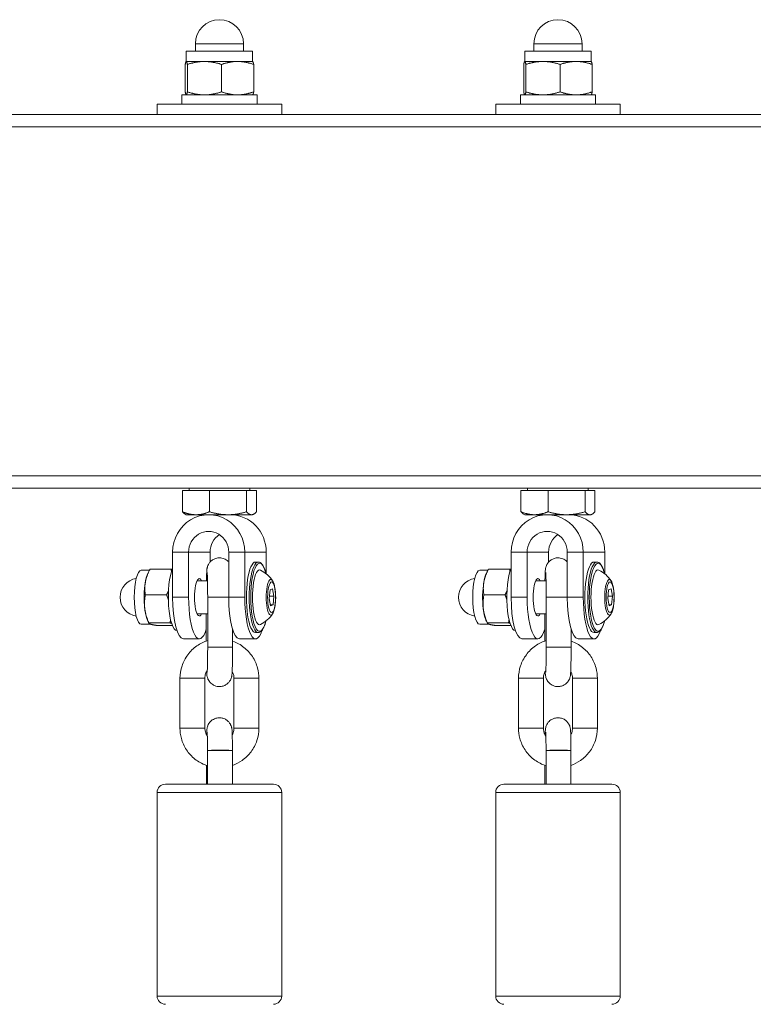
# Model space of a CAD drawing. Units: millimetres. Extents: x 2875 to 7942, y 1224 to 1847.
# Drawn here: x 7618 to 7636, y 1615 to 1639 of the extents above; entities that cross this region are included whole.
import ezdxf

# ---------------------------------------------------------------- set-up
doc = ezdxf.new("R2010")
doc.units = ezdxf.units.MM
doc.layers.add('Lg_dim', color=7, linetype='Continuous')
doc.layers.add('Lg_prod', color=40, linetype='Continuous')

# ---------------------------------------------------------------- blocks, each defined once
blk = doc.blocks.new('76207')
at = {"layer": 'Lg_prod', "lineweight": 0}
for p, q in [((7623.722, 1638.481), (7622.562, 1638.481)), ((7622.562, 1638.301), (7622.562, 1638.481)), ((7623.722, 1638.301), (7623.722, 1638.481)), ((7631.875, 1638.481), (7630.715, 1638.481)), ((7630.715, 1638.301), (7630.715, 1638.481)), ((7631.875, 1638.301), (7631.875, 1638.481)), ((7623.942, 1638.301), (7622.342, 1638.301)), ((7622.342, 1638.055), (7622.342, 1638.301)), ((7623.942, 1638.055), (7623.942, 1638.301)), ((7632.095, 1638.301), (7630.495, 1638.301)), ((7630.495, 1638.055), (7630.495, 1638.301)), ((7632.095, 1638.055), (7632.095, 1638.301)), ((7622.342, 1638.055), (7622.341, 1638.054)), ((7622.342, 1638.055), (7622.343, 1638.055)), ((7622.343, 1638.055), (7622.781, 1638.055)), ((7622.781, 1638.055), (7623.58, 1638.055)), ((7623.58, 1638.055), (7623.942, 1638.055)), ((7623.942, 1638.055), (7623.943, 1638.054)), ((7630.495, 1638.055), (7630.494, 1638.054)), ((7630.495, 1638.055), (7630.496, 1638.055)), ((7630.496, 1638.055), (7630.934, 1638.055)), ((7630.934, 1638.055), (7631.733, 1638.055)), ((7631.733, 1638.055), (7632.095, 1638.055)), ((7632.095, 1638.055), (7632.096, 1638.054)), ((7622.318, 1637.323), (7622.318, 1637.984)), ((7622.369, 1637.323), (7622.369, 1637.984)), ((7623.193, 1637.323), (7623.193, 1637.984)), ((7623.967, 1637.323), (7623.967, 1637.984)), ((7630.471, 1637.323), (7630.471, 1637.984)), ((7630.522, 1637.323), (7630.522, 1637.984)), ((7631.346, 1637.323), (7631.346, 1637.984)), ((7632.119, 1637.323), (7632.119, 1637.984)), ((7622.237, 1637.251), (7624.047, 1637.251)), ((7622.237, 1637.031), (7622.237, 1637.251)), ((7622.342, 1637.251), (7622.341, 1637.252)), ((7623.942, 1637.251), (7623.943, 1637.252)), ((7624.047, 1637.031), (7624.047, 1637.251)), ((7630.39, 1637.251), (7632.2, 1637.251)), ((7630.39, 1637.031), (7630.39, 1637.251)), ((7630.495, 1637.251), (7630.494, 1637.252)), ((7632.095, 1637.251), (7632.096, 1637.252)), ((7632.2, 1637.031), (7632.2, 1637.251)), ((7624.642, 1637.031), (7621.642, 1637.031)), ((7621.642, 1637.031), (7621.642, 1636.781)), ((7624.642, 1637.031), (7624.642, 1636.781)), ((7632.795, 1637.031), (7629.795, 1637.031)), ((7629.795, 1637.031), (7629.795, 1636.781)), ((7632.795, 1637.031), (7632.795, 1636.781)), ((7663.745, 1636.781), (7609.552, 1636.781)), ((7664.056, 1636.481), (7609.842, 1636.481)), ((7664.056, 1628.081), (7609.842, 1628.081)), ((7663.745, 1627.781), (7609.552, 1627.781)), ((7622.25, 1627.721), (7622.25, 1627.213)), ((7622.25, 1627.721), (7622.903, 1627.721)), ((7622.411, 1627.721), (7622.411, 1627.781)), ((7622.903, 1627.721), (7622.903, 1627.213)), ((7622.903, 1627.721), (7623.795, 1627.721)), ((7623.795, 1627.721), (7623.795, 1627.213)), ((7623.795, 1627.721), (7624.034, 1627.721)), ((7623.874, 1627.721), (7623.874, 1627.781)), ((7624.034, 1627.721), (7624.034, 1627.213)), ((7630.403, 1627.721), (7630.403, 1627.213)), ((7630.403, 1627.721), (7631.056, 1627.721)), ((7630.563, 1627.721), (7630.563, 1627.781)), ((7631.056, 1627.721), (7631.056, 1627.213)), ((7631.056, 1627.721), (7631.948, 1627.721)), ((7631.948, 1627.721), (7631.948, 1627.213)), ((7631.948, 1627.721), (7632.187, 1627.721)), ((7632.026, 1627.721), (7632.026, 1627.781)), ((7632.187, 1627.721), (7632.187, 1627.213)), ((7622.342, 1627.141), (7622.314, 1627.157)), ((7622.342, 1627.141), (7622.576, 1627.141)), ((7622.576, 1627.141), (7622.883, 1627.141)), ((7622.935, 1627.141), (7622.883, 1627.141)), ((7622.935, 1627.141), (7623.349, 1627.141)), ((7623.349, 1627.141), (7623.915, 1627.141)), ((7623.915, 1627.141), (7623.942, 1627.141)), ((7623.942, 1627.141), (7623.97, 1627.157)), ((7630.495, 1627.141), (7630.467, 1627.157)), ((7630.495, 1627.141), (7630.729, 1627.141)), ((7630.729, 1627.141), (7631.036, 1627.141)), ((7631.088, 1627.141), (7631.036, 1627.141)), ((7631.088, 1627.141), (7631.502, 1627.141)), ((7631.502, 1627.141), (7632.068, 1627.141)), ((7632.068, 1627.141), (7632.095, 1627.141)), ((7632.095, 1627.141), (7632.123, 1627.157)), ((7622.4, 1626.241), (7622.014, 1626.241)), ((7622.014, 1625.153), (7622.014, 1626.241)), ((7622.918, 1626.241), (7622.4, 1626.241)), ((7622.4, 1625.153), (7622.4, 1626.241)), ((7622.918, 1626.241), (7622.918, 1626.003)), ((7623.753, 1626.241), (7623.366, 1626.241)), ((7623.366, 1626.241), (7623.366, 1625.153)), ((7624.27, 1626.241), (7623.753, 1626.241)), ((7623.753, 1626.241), (7623.753, 1625.153)), ((7624.27, 1625.718), (7624.27, 1626.241)), ((7630.553, 1626.241), (7630.167, 1626.241)), ((7630.167, 1625.153), (7630.167, 1626.241)), ((7631.071, 1626.241), (7630.553, 1626.241)), ((7630.553, 1625.153), (7630.553, 1626.241)), ((7631.071, 1626.241), (7631.071, 1626.003)), ((7631.905, 1626.241), (7631.519, 1626.241)), ((7631.519, 1626.241), (7631.519, 1625.153)), ((7632.423, 1626.241), (7631.905, 1626.241)), ((7631.905, 1626.241), (7631.905, 1625.153)), ((7632.423, 1625.718), (7632.423, 1626.241)), ((7624.011, 1626.003), (7624.079, 1626.003)), ((7632.164, 1626.003), (7632.232, 1626.003)), ((7621.455, 1625.803), (7621.259, 1625.803)), ((7621.418, 1625.729), (7621.455, 1625.804)), ((7621.979, 1625.83), (7621.469, 1625.83)), ((7629.608, 1625.803), (7629.411, 1625.803)), ((7629.571, 1625.729), (7629.608, 1625.804)), ((7630.131, 1625.83), (7629.621, 1625.83)), ((7622.606, 1625.553), (7622.855, 1625.553)), ((7630.759, 1625.553), (7631.008, 1625.553)), ((7621.869, 1625.212), (7621.359, 1625.212)), ((7624.34, 1625.126), (7624.363, 1625.333)), ((7624.363, 1625.333), (7624.421, 1625.36)), ((7624.421, 1625.36), (7624.456, 1625.18)), ((7630.021, 1625.212), (7629.511, 1625.212)), ((7632.493, 1625.126), (7632.516, 1625.333)), ((7632.516, 1625.333), (7632.573, 1625.36)), ((7632.573, 1625.36), (7632.608, 1625.18)), ((7622.014, 1625.153), (7622.4, 1625.153)), ((7622.859, 1625.153), (7623.366, 1625.153)), ((7622.859, 1623.953), (7622.859, 1625.153)), ((7623.753, 1625.153), (7623.366, 1625.153)), ((7624.375, 1624.946), (7624.34, 1625.126)), ((7624.456, 1625.18), (7624.346, 1625.18)), ((7624.433, 1624.973), (7624.37, 1624.973)), ((7624.433, 1624.973), (7624.375, 1624.946)), ((7624.456, 1625.18), (7624.433, 1624.973)), ((7630.167, 1625.153), (7630.553, 1625.153)), ((7631.011, 1625.153), (7631.519, 1625.153)), ((7631.011, 1623.953), (7631.011, 1625.153)), ((7631.905, 1625.153), (7631.519, 1625.153)), ((7632.528, 1624.946), (7632.493, 1625.126)), ((7632.608, 1625.18), (7632.499, 1625.18)), ((7632.586, 1624.973), (7632.523, 1624.973)), ((7632.586, 1624.973), (7632.528, 1624.946)), ((7632.608, 1625.18), (7632.586, 1624.973)), ((7622.606, 1624.753), (7622.859, 1624.753)), ((7622.826, 1624.753), (7622.826, 1624.099)), ((7630.759, 1624.753), (7631.011, 1624.753)), ((7630.978, 1624.753), (7630.978, 1624.099)), ((7621.49, 1624.503), (7621.259, 1624.503)), ((7621.418, 1624.577), (7621.443, 1624.527)), ((7621.952, 1624.535), (7621.442, 1624.535)), ((7629.643, 1624.503), (7629.411, 1624.503)), ((7629.571, 1624.577), (7629.596, 1624.527)), ((7630.105, 1624.535), (7629.595, 1624.535)), ((7622.008, 1624.475), (7621.636, 1624.475)), ((7623.459, 1623.953), (7623.459, 1624.387)), ((7624.011, 1624.303), (7624.079, 1624.303)), ((7630.161, 1624.475), (7629.789, 1624.475)), ((7631.611, 1623.953), (7631.611, 1624.387)), ((7632.164, 1624.303), (7632.232, 1624.303)), ((7622.273, 1624.153), (7622.659, 1624.153)), ((7624.011, 1624.153), (7623.625, 1624.153)), ((7630.426, 1624.153), (7630.812, 1624.153)), ((7632.164, 1624.153), (7631.778, 1624.153)), ((7622.859, 1623.953), (7623.459, 1623.953)), ((7631.011, 1623.953), (7631.611, 1623.953)), ((7622.192, 1623.203), (7622.792, 1623.203)), ((7622.192, 1622.003), (7622.192, 1623.203)), ((7622.792, 1622.003), (7622.792, 1623.203)), ((7623.492, 1623.203), (7624.092, 1623.203)), ((7623.492, 1623.203), (7623.492, 1622.003)), ((7624.092, 1623.203), (7624.092, 1622.003)), ((7630.345, 1623.203), (7630.945, 1623.203)), ((7630.345, 1622.003), (7630.345, 1623.203)), ((7630.945, 1622.003), (7630.945, 1623.203)), ((7631.645, 1623.203), (7632.245, 1623.203)), ((7631.645, 1623.203), (7631.645, 1622.003)), ((7632.245, 1623.203), (7632.245, 1622.003)), ((7622.192, 1622.003), (7622.792, 1622.003)), ((7624.092, 1622.003), (7623.492, 1622.003)), ((7630.345, 1622.003), (7630.945, 1622.003)), ((7632.245, 1622.003), (7631.645, 1622.003)), ((7622.855, 1621.464), (7622.855, 1620.653)), ((7623.455, 1621.465), (7623.455, 1621.465)), ((7623.455, 1621.465), (7623.455, 1620.653)), ((7631.008, 1621.464), (7631.008, 1620.653)), ((7631.608, 1621.465), (7631.608, 1621.465)), ((7631.608, 1621.465), (7631.608, 1620.653)), ((7622.829, 1620.653), (7622.829, 1621.106)), ((7630.982, 1620.653), (7630.982, 1621.106)), ((7624.642, 1620.453), (7621.642, 1620.453)), ((7621.642, 1620.453), (7621.642, 1615.553)), ((7621.842, 1620.653), (7624.442, 1620.653)), ((7624.642, 1620.453), (7624.642, 1615.553)), ((7632.795, 1620.453), (7629.795, 1620.453)), ((7629.795, 1620.453), (7629.795, 1615.553)), ((7629.995, 1620.653), (7632.595, 1620.653)), ((7632.795, 1620.453), (7632.795, 1615.553)), ((7621.642, 1615.553), (7624.642, 1615.553)), ((7629.795, 1615.553), (7632.795, 1615.553))]:
    blk.add_line(p, q, dxfattribs=at)
for centre, radius, start, end in [((7623.142, 1638.481), 0.58, 0, 180), ((7631.295, 1638.481), 0.58, 0, 180), ((7623.809, 1625.153), 0.729, 33.0225, 63.9371), ((7631.962, 1625.153), 0.729, 33.0225, 63.9371), ((7621.21, 1625.153), 0.46, 99.0071, 260.9929), ((7629.363, 1625.153), 0.46, 99.0071, 260.9929), ((7623.809, 1625.153), 0.729, 296.0629, 326.9775), ((7631.962, 1625.153), 0.729, 296.0629, 326.9775), ((7621.842, 1620.453), 0.2, 90, 180), ((7624.442, 1620.453), 0.2, 0, 90), ((7629.995, 1620.453), 0.2, 90, 180), ((7632.595, 1620.453), 0.2, 0, 90), ((7621.842, 1615.553), 0.2, 180, 270), ((7624.442, 1615.553), 0.2, 270, 0), ((7629.995, 1615.553), 0.2, 180, 270), ((7632.595, 1615.553), 0.2, 270, 0)]:
    blk.add_arc(centre, radius, start, end, dxfattribs=at)
for centre, major_axis, ratio, start_param, end_param in [((7622.883, 1626.241), (0, 0.9), 0.965926, 4.712389, 7.853982), ((7623.401, 1626.241), (0, 0.9), 0.965926, 4.712389, 6.283185), ((7631.036, 1626.241), (0, 0.9), 0.965926, 4.712389, 7.853982), ((7631.554, 1626.241), (0, 0.9), 0.965926, 4.712389, 6.283185), ((7622.883, 1626.241), (0, 0.5), 0.965926, 4.712389, 7.853982), ((7623.401, 1626.241), (0, 0.5), 0.965926, 0.565571, 1.570796), ((7631.036, 1626.241), (0, 0.5), 0.965926, 4.712389, 7.853982), ((7631.554, 1626.241), (0, 0.5), 0.965926, 0.565571, 1.570796), ((7624.011, 1625.153), (0, 0.85), 0.258819, 0, 3.141593), ((7624.079, 1625.153), (0, 0.85), 0.258819, 0, 3.141593), ((7624.108, 1625.153), (0, -0.82), 0.258819, 2.344318, 7.08046), ((7632.164, 1625.153), (0, 0.85), 0.258819, 0, 3.141593), ((7632.232, 1625.153), (0, 0.85), 0.258819, 0, 3.141593), ((7632.261, 1625.153), (0, -0.82), 0.258819, 2.344318, 7.08046), ((7621.259, 1625.153), (0, -0.65), 0.258819, 3.141593, 6.283185), ((7621.496, 1625.153), (0, -0.65), 0.258819, 3.624213, 4.110043), ((7622.118, 1625.153), (0, -0.8), 0.258819, 3.669342, 6.279587), ((7624.108, 1625.153), (0, 0.66), 0.258819, 6.157269, 9.550695), ((7629.411, 1625.153), (0, -0.65), 0.258819, 3.141593, 6.283185), ((7629.649, 1625.153), (0, -0.65), 0.258819, 3.624213, 4.110043), ((7630.271, 1625.153), (0, -0.8), 0.258819, 3.669342, 6.279587), ((7632.261, 1625.153), (0, 0.66), 0.258819, 6.157269, 9.550695), ((7621.496, 1625.153), (0, -0.65), 0.258819, 4.110043, 5.15724), ((7622.659, 1625.153), (0, -0.45), 0.258819, 2.66571, 6.759068), ((7624.379, 1625.153), (0, 0.428), 0.258819, 5.904228, 9.803735), ((7629.649, 1625.153), (0, -0.65), 0.258819, 4.110043, 5.15724), ((7630.812, 1625.153), (0, -0.45), 0.258819, 2.66571, 6.759068), ((7632.532, 1625.153), (0, 0.428), 0.258819, 5.904228, 9.803735), ((7622.273, 1625.153), (0, -1), 0.258819, 4.712389, 6.283185), ((7622.659, 1625.153), (0, -1), 0.258819, 4.712389, 6.981853), ((7623.625, 1625.153), (0, -1), 0.258819, 4.712389, 6.283185), ((7624.011, 1625.153), (0, -1), 0.258819, 4.712389, 6.925924), ((7630.426, 1625.153), (0, -1), 0.258819, 4.712389, 6.283185), ((7630.812, 1625.153), (0, -1), 0.258819, 4.712389, 6.981853), ((7631.778, 1625.153), (0, -1), 0.258819, 4.712389, 6.283185), ((7632.164, 1625.153), (0, -1), 0.258819, 4.712389, 6.925924), ((7621.496, 1625.153), (0, -0.65), 0.258819, 5.15724, 5.800565), ((7629.649, 1625.153), (0, -0.65), 0.258819, 5.15724, 5.800565), ((7623.155, 1621.464), (-0.3, 0), 0.022924, 3.141593, 6.257805), ((7623.155, 1621.464), (0.3, 0), 0.011463, 6.283182, 9.399401), ((7631.308, 1621.464), (-0.3, 0), 0.022924, 3.141593, 6.257805), ((7631.308, 1621.464), (0.3, 0), 0.011463, 6.283182, 9.399401)]:
    blk.add_ellipse(centre, major_axis=major_axis, ratio=ratio, start_param=start_param, end_param=end_param, dxfattribs=at)
for centre in [(7624.398, 1625.153), (7632.551, 1625.153)]:
    blk.add_ellipse(centre, major_axis=(0, -0.369), ratio=0.258819, dxfattribs=at)
for points, weights in [([(7622.343, 1638.055), (7622.331, 1638.055), (7622.318, 1637.984)], [1, 1.0379548493, 1]), ([(7622.369, 1637.984), (7622.355, 1638.055), (7622.343, 1638.055)], [1, 1.0379548493, 1]), ([(7622.781, 1638.055), (7622.59, 1638.055), (7622.369, 1637.984)], [1, 1.0379548493, 1]), ([(7623.193, 1637.984), (7622.973, 1638.055), (7622.781, 1638.055)], [1, 1.0379548493, 1]), ([(7623.58, 1638.055), (7623.401, 1638.055), (7623.193, 1637.984)], [1, 1.0379548493, 1]), ([(7623.967, 1637.984), (7623.759, 1638.055), (7623.58, 1638.055)], [1, 1.0379548493, 1]), ([(7623.943, 1638.054), (7623.954, 1638.048), (7623.967, 1637.984)], [1.00685380778, 1.03414564886, 1]), ([(7630.496, 1638.055), (7630.484, 1638.055), (7630.471, 1637.984)], [1, 1.0379548493, 1]), ([(7630.522, 1637.984), (7630.508, 1638.055), (7630.496, 1638.055)], [1, 1.0379548493, 1]), ([(7630.934, 1638.055), (7630.743, 1638.055), (7630.522, 1637.984)], [1, 1.0379548493, 1]), ([(7631.346, 1637.984), (7631.125, 1638.055), (7630.934, 1638.055)], [1, 1.0379548493, 1]), ([(7631.733, 1638.055), (7631.553, 1638.055), (7631.346, 1637.984)], [1, 1.0379548493, 1]), ([(7632.119, 1637.984), (7631.912, 1638.055), (7631.733, 1638.055)], [1, 1.0379548493, 1]), ([(7632.096, 1638.054), (7632.107, 1638.048), (7632.119, 1637.984)], [1.00685380778, 1.03414564886, 1]), ([(7622.318, 1637.323), (7622.331, 1637.251), (7622.343, 1637.251)], [1, 1.0379548493, 1]), ([(7622.343, 1637.251), (7622.355, 1637.251), (7622.369, 1637.323)], [1, 1.0379548493, 1]), ([(7622.369, 1637.323), (7622.59, 1637.251), (7622.781, 1637.251)], [1, 1.0379548493, 1]), ([(7622.781, 1637.251), (7622.973, 1637.251), (7623.193, 1637.323)], [1, 1.0379548493, 1]), ([(7623.193, 1637.323), (7623.401, 1637.251), (7623.58, 1637.251)], [1, 1.0379548493, 1]), ([(7623.58, 1637.251), (7623.759, 1637.251), (7623.967, 1637.323)], [1, 1.0379548493, 1]), ([(7623.967, 1637.323), (7623.954, 1637.258), (7623.943, 1637.252)], [1, 1.03414564886, 1.00685380778]), ([(7630.471, 1637.323), (7630.484, 1637.251), (7630.496, 1637.251)], [1, 1.0379548493, 1]), ([(7630.496, 1637.251), (7630.508, 1637.251), (7630.522, 1637.323)], [1, 1.0379548493, 1]), ([(7630.522, 1637.323), (7630.743, 1637.251), (7630.934, 1637.251)], [1, 1.0379548493, 1]), ([(7630.934, 1637.251), (7631.125, 1637.251), (7631.346, 1637.323)], [1, 1.0379548493, 1]), ([(7631.346, 1637.323), (7631.553, 1637.251), (7631.733, 1637.251)], [1, 1.0379548493, 1]), ([(7631.733, 1637.251), (7631.912, 1637.251), (7632.119, 1637.323)], [1, 1.0379548493, 1]), ([(7632.119, 1637.323), (7632.107, 1637.258), (7632.096, 1637.252)], [1, 1.03414564886, 1.00685380778]), ([(7622.314, 1627.157), (7622.284, 1627.175), (7622.25, 1627.213)], [1.01895290532, 1.01965956375, 1]), ([(7622.25, 1627.213), (7622.425, 1627.141), (7622.576, 1627.141)], [1, 1.0379548493, 1]), ([(7622.576, 1627.141), (7622.728, 1627.141), (7622.903, 1627.213)], [1, 1.0379548493, 1]), ([(7622.903, 1627.213), (7623.142, 1627.141), (7623.349, 1627.141)], [1, 1.0379548493, 1]), ([(7623.349, 1627.141), (7623.556, 1627.141), (7623.795, 1627.213)], [1, 1.0379548493, 1]), ([(7623.795, 1627.213), (7623.859, 1627.141), (7623.915, 1627.141)], [1, 1.0379548493, 1]), ([(7623.915, 1627.141), (7623.97, 1627.141), (7624.034, 1627.213)], [1, 1.0379548493, 1]), ([(7630.467, 1627.157), (7630.436, 1627.175), (7630.403, 1627.213)], [1.01895290532, 1.01965956375, 1]), ([(7630.403, 1627.213), (7630.578, 1627.141), (7630.729, 1627.141)], [1, 1.0379548493, 1]), ([(7630.729, 1627.141), (7630.881, 1627.141), (7631.056, 1627.213)], [1, 1.0379548493, 1]), ([(7631.056, 1627.213), (7631.295, 1627.141), (7631.502, 1627.141)], [1, 1.0379548493, 1]), ([(7631.502, 1627.141), (7631.709, 1627.141), (7631.948, 1627.213)], [1, 1.0379548493, 1]), ([(7631.948, 1627.213), (7632.012, 1627.141), (7632.068, 1627.141)], [1, 1.0379548493, 1]), ([(7632.068, 1627.141), (7632.123, 1627.141), (7632.187, 1627.213)], [1, 1.0379548493, 1]), ([(7621.469, 1625.83), (7621.383, 1625.665), (7621.358, 1625.521)], [1, 1.0379548493, 1]), ([(7621.979, 1625.83), (7621.993, 1625.828), (7622.006, 1625.826)], [1, 1.00496327354, 1.00862847399]), ([(7621.987, 1625.771), (7621.983, 1625.8), (7621.979, 1625.83)], [1.01117071473, 1.00680568487, 1]), ([(7629.621, 1625.83), (7629.536, 1625.665), (7629.51, 1625.521)], [1, 1.0379548493, 1]), ([(7630.131, 1625.83), (7630.146, 1625.828), (7630.159, 1625.826)], [1, 1.00496327354, 1.00862847399]), ([(7630.139, 1625.771), (7630.136, 1625.8), (7630.131, 1625.83)], [1.01117071473, 1.00680568487, 1]), ([(7621.358, 1625.521), (7621.332, 1625.378), (7621.359, 1625.212)], [1, 1.0379548493, 1]), ([(7629.51, 1625.521), (7629.485, 1625.378), (7629.511, 1625.212)], [1, 1.0379548493, 1]), ([(7621.359, 1625.212), (7621.325, 1625.03), (7621.344, 1624.873)], [1, 1.0379548493, 1]), ([(7621.869, 1625.212), (7621.895, 1625.263), (7621.915, 1625.311)], [1, 1.01144214471, 1.01598542522]), ([(7621.912, 1625.102), (7621.893, 1625.155), (7621.869, 1625.212)], [1.01612869004, 1.0116247621, 1]), ([(7629.511, 1625.212), (7629.478, 1625.03), (7629.497, 1624.873)], [1, 1.0379548493, 1]), ([(7630.021, 1625.212), (7630.048, 1625.263), (7630.068, 1625.311)], [1, 1.01144214471, 1.01598542522]), ([(7630.064, 1625.102), (7630.046, 1625.155), (7630.021, 1625.212)], [1.01612869004, 1.0116247621, 1]), ([(7621.344, 1624.873), (7621.364, 1624.716), (7621.442, 1624.535)], [1, 1.0379548493, 1]), ([(7629.497, 1624.873), (7629.517, 1624.716), (7629.595, 1624.535)], [1, 1.0379548493, 1]), ([(7621.442, 1624.535), (7621.438, 1624.519), (7621.483, 1624.505)], [1, 1.0379548493, 1]), ([(7621.483, 1624.505), (7621.528, 1624.491), (7621.636, 1624.475)], [1, 1.0379548493, 1]), ([(7621.952, 1624.535), (7621.96, 1624.576), (7621.965, 1624.616)], [1, 1.00849299526, 1.01318510764]), ([(7621.989, 1624.529), (7621.972, 1624.532), (7621.952, 1624.535)], [1.01094463469, 1.0066306977, 1]), ([(7629.595, 1624.535), (7629.591, 1624.519), (7629.636, 1624.505)], [1, 1.0379548493, 1]), ([(7629.636, 1624.505), (7629.681, 1624.491), (7629.789, 1624.475)], [1, 1.0379548493, 1]), ([(7630.105, 1624.535), (7630.113, 1624.576), (7630.118, 1624.616)], [1, 1.00849299526, 1.01318510764]), ([(7630.141, 1624.529), (7630.124, 1624.532), (7630.105, 1624.535)], [1.01094463469, 1.0066306977, 1])]:
    blk.add_rational_spline(points, weights, degree=2, dxfattribs=at)
for points, knots in [([(7623.366, 1626.003), (7623.361, 1626.009), (7623.355, 1626.015), (7623.337, 1626.032), (7623.322, 1626.044), (7623.278, 1626.073), (7623.242, 1626.089), (7623.167, 1626.104), (7623.133, 1626.105), (7623.069, 1626.096), (7623.039, 1626.086), (7622.986, 1626.061), (7622.964, 1626.045), (7622.922, 1626.01), (7622.908, 1625.991), (7622.88, 1625.952), (7622.872, 1625.935), (7622.858, 1625.903), (7622.855, 1625.892), (7622.849, 1625.872), (7622.847, 1625.864), (7622.844, 1625.848), (7622.843, 1625.841), (7622.84, 1625.818), (7622.839, 1625.806), (7622.836, 1625.764), (7622.834, 1625.73), (7622.831, 1625.648), (7622.83, 1625.603), (7622.829, 1625.553)], [3.1132153, 3.1132153, 3.1132153, 3.1132153, 3.1177186, 3.1177186, 3.1252723, 3.1252723, 3.1367265, 3.1367265, 3.1451552, 3.1451552, 3.1534457, 3.1534457, 3.1633382, 3.1633382, 3.1772997, 3.1772997, 3.1996804, 3.1996804, 3.230696, 3.230696, 3.2661841, 3.2661841, 3.3202053, 3.3202053, 3.4609445, 3.4609445, 3.7751038, 3.7751038, 4.0607943, 4.0607943, 4.0607943, 4.0607943]), ([(7624.262, 1625.724), (7624.254, 1625.758), (7624.245, 1625.79), (7624.215, 1625.876), (7624.193, 1625.921), (7624.143, 1625.983), (7624.113, 1626.003), (7624.079, 1626.003)], [6.9211033, 6.9211033, 6.9211033, 6.9211033, 7.0900762, 7.0900762, 7.4248853, 7.4248853, 7.7336852, 7.7336852, 7.7336852, 7.7336852]), ([(7631.519, 1626.003), (7631.514, 1626.009), (7631.508, 1626.015), (7631.489, 1626.032), (7631.475, 1626.044), (7631.431, 1626.073), (7631.394, 1626.089), (7631.32, 1626.104), (7631.285, 1626.105), (7631.221, 1626.096), (7631.192, 1626.086), (7631.139, 1626.061), (7631.116, 1626.045), (7631.075, 1626.01), (7631.061, 1625.991), (7631.032, 1625.952), (7631.025, 1625.935), (7631.011, 1625.903), (7631.008, 1625.892), (7631.002, 1625.872), (7631, 1625.864), (7630.997, 1625.848), (7630.996, 1625.841), (7630.993, 1625.818), (7630.992, 1625.806), (7630.988, 1625.764), (7630.987, 1625.73), (7630.984, 1625.648), (7630.983, 1625.603), (7630.982, 1625.553)], [3.1132153, 3.1132153, 3.1132153, 3.1132153, 3.1177186, 3.1177186, 3.1252723, 3.1252723, 3.1367265, 3.1367265, 3.1451552, 3.1451552, 3.1534457, 3.1534457, 3.1633382, 3.1633382, 3.1772997, 3.1772997, 3.1996804, 3.1996804, 3.230696, 3.230696, 3.2661841, 3.2661841, 3.3202053, 3.3202053, 3.4609445, 3.4609445, 3.7751038, 3.7751038, 4.0607943, 4.0607943, 4.0607943, 4.0607943]), ([(7632.415, 1625.724), (7632.407, 1625.758), (7632.398, 1625.79), (7632.368, 1625.876), (7632.346, 1625.921), (7632.296, 1625.983), (7632.266, 1626.003), (7632.232, 1626.003)], [6.9211033, 6.9211033, 6.9211033, 6.9211033, 7.0900762, 7.0900762, 7.4248853, 7.4248853, 7.7336852, 7.7336852, 7.7336852, 7.7336852]), ([(7622.859, 1625.153), (7622.859, 1625.17), (7622.859, 1625.187), (7622.859, 1625.22), (7622.858, 1625.237), (7622.858, 1625.271), (7622.858, 1625.288), (7622.858, 1625.321), (7622.858, 1625.337), (7622.858, 1625.369), (7622.858, 1625.384), (7622.857, 1625.415), (7622.857, 1625.431), (7622.857, 1625.461), (7622.856, 1625.475), (7622.856, 1625.504), (7622.856, 1625.518), (7622.855, 1625.584), (7622.853, 1625.631), (7622.851, 1625.703), (7622.849, 1625.731), (7622.848, 1625.75), (7622.848, 1625.753), (7622.848, 1625.754), (7622.848, 1625.754), (7622.848, 1625.754)], [1.570796, 1.570796, 1.570796, 1.570796, 1.649335, 1.649335, 1.728899, 1.728899, 1.808477, 1.808477, 1.887052, 1.887052, 1.965285, 1.965285, 2.044576, 2.044576, 2.123914, 2.123914, 2.202277, 2.202277, 2.512798, 2.512798, 2.804401, 2.804401, 2.902642, 2.902642, 2.913899, 2.913899, 2.913899, 2.913899]), ([(7631.011, 1625.153), (7631.011, 1625.17), (7631.011, 1625.187), (7631.011, 1625.22), (7631.011, 1625.237), (7631.011, 1625.271), (7631.011, 1625.288), (7631.011, 1625.321), (7631.011, 1625.337), (7631.01, 1625.369), (7631.01, 1625.384), (7631.01, 1625.415), (7631.01, 1625.431), (7631.009, 1625.461), (7631.009, 1625.475), (7631.009, 1625.504), (7631.009, 1625.518), (7631.007, 1625.584), (7631.006, 1625.631), (7631.004, 1625.703), (7631.002, 1625.731), (7631.001, 1625.75), (7631.001, 1625.753), (7631, 1625.754), (7631, 1625.754), (7631, 1625.754)], [1.570796, 1.570796, 1.570796, 1.570796, 1.649335, 1.649335, 1.728899, 1.728899, 1.808477, 1.808477, 1.887052, 1.887052, 1.965285, 1.965285, 2.044576, 2.044576, 2.123914, 2.123914, 2.202277, 2.202277, 2.512798, 2.512798, 2.804401, 2.804401, 2.902642, 2.902642, 2.913899, 2.913899, 2.913899, 2.913899]), ([(7624.42, 1624.756), (7624.44, 1624.785), (7624.452, 1624.817), (7624.473, 1624.893), (7624.482, 1624.939), (7624.493, 1625.031), (7624.496, 1625.077), (7624.497, 1625.168), (7624.496, 1625.213), (7624.49, 1625.301), (7624.485, 1625.343), (7624.47, 1625.423), (7624.461, 1625.461), (7624.441, 1625.514), (7624.432, 1625.532), (7624.42, 1625.55)], [4.97105, 4.97105, 4.97105, 4.97105, 5.330615, 5.330615, 5.736149, 5.736149, 6.086961, 6.086961, 6.428027, 6.428027, 6.7723, 6.7723, 7.137806, 7.137806, 7.354728, 7.354728, 7.354728, 7.354728]), ([(7632.573, 1624.756), (7632.593, 1624.785), (7632.604, 1624.817), (7632.626, 1624.893), (7632.634, 1624.939), (7632.645, 1625.031), (7632.648, 1625.077), (7632.65, 1625.168), (7632.649, 1625.213), (7632.643, 1625.301), (7632.638, 1625.343), (7632.623, 1625.423), (7632.614, 1625.461), (7632.593, 1625.514), (7632.585, 1625.532), (7632.573, 1625.55)], [4.97105, 4.97105, 4.97105, 4.97105, 5.330615, 5.330615, 5.736149, 5.736149, 6.086961, 6.086961, 6.428027, 6.428027, 6.7723, 6.7723, 7.137806, 7.137806, 7.354728, 7.354728, 7.354728, 7.354728]), ([(7624.079, 1624.303), (7624.103, 1624.303), (7624.125, 1624.313), (7624.172, 1624.353), (7624.194, 1624.388), (7624.232, 1624.476), (7624.248, 1624.525), (7624.262, 1624.582)], [4.5920926, 4.5920926, 4.5920926, 4.5920926, 4.8084827, 4.8084827, 5.1255868, 5.1255868, 5.4046745, 5.4046745, 5.4046745, 5.4046745]), ([(7632.232, 1624.303), (7632.256, 1624.303), (7632.278, 1624.313), (7632.324, 1624.353), (7632.347, 1624.388), (7632.385, 1624.476), (7632.401, 1624.525), (7632.415, 1624.582)], [4.5920926, 4.5920926, 4.5920926, 4.5920926, 4.8084827, 4.8084827, 5.1255868, 5.1255868, 5.4046745, 5.4046745, 5.4046745, 5.4046745]), ([(7622.192, 1623.203), (7622.192, 1623.304), (7622.209, 1623.406), (7622.272, 1623.598), (7622.32, 1623.689), (7622.441, 1623.852), (7622.514, 1623.923), (7622.677, 1624.037), (7622.766, 1624.081), (7622.859, 1624.11)], [1.570796, 1.570796, 1.570796, 1.570796, 1.890851, 1.890851, 2.210895, 2.210895, 2.530911, 2.530911, 2.838505, 2.838505, 2.838505, 2.838505]), ([(7623.459, 1624.099), (7623.461, 1624.098), (7623.464, 1624.097), (7623.562, 1624.061), (7623.652, 1624.011), (7623.811, 1623.885), (7623.88, 1623.81), (7623.991, 1623.64), (7624.033, 1623.547), (7624.081, 1623.369), (7624.092, 1623.286), (7624.092, 1623.203)], [3.481279, 3.481279, 3.481279, 3.481279, 3.490792, 3.490792, 3.81075, 3.81075, 4.130737, 4.130737, 4.450759, 4.450759, 4.712389, 4.712389, 4.712389, 4.712389]), ([(7630.345, 1623.203), (7630.345, 1623.304), (7630.361, 1623.406), (7630.425, 1623.598), (7630.473, 1623.689), (7630.594, 1623.852), (7630.667, 1623.923), (7630.83, 1624.037), (7630.918, 1624.081), (7631.011, 1624.11)], [1.570796, 1.570796, 1.570796, 1.570796, 1.890851, 1.890851, 2.210895, 2.210895, 2.530911, 2.530911, 2.838505, 2.838505, 2.838505, 2.838505]), ([(7631.611, 1624.099), (7631.614, 1624.098), (7631.617, 1624.097), (7631.715, 1624.061), (7631.805, 1624.011), (7631.964, 1623.885), (7632.033, 1623.81), (7632.144, 1623.64), (7632.186, 1623.547), (7632.234, 1623.369), (7632.245, 1623.286), (7632.245, 1623.203)], [3.481279, 3.481279, 3.481279, 3.481279, 3.490792, 3.490792, 3.81075, 3.81075, 4.130737, 4.130737, 4.450759, 4.450759, 4.712389, 4.712389, 4.712389, 4.712389]), ([(7622.835, 1623.37), (7622.836, 1623.338), (7622.837, 1623.315), (7622.841, 1623.277), (7622.842, 1623.267), (7622.85, 1623.231), (7622.852, 1623.22), (7622.866, 1623.183), (7622.873, 1623.162), (7622.908, 1623.114), (7622.919, 1623.1), (7622.948, 1623.074), (7622.962, 1623.062), (7623.006, 1623.033), (7623.043, 1623.017), (7623.117, 1623.002), (7623.152, 1623.001), (7623.216, 1623.01), (7623.245, 1623.02), (7623.298, 1623.045), (7623.321, 1623.061), (7623.362, 1623.096), (7623.377, 1623.115), (7623.405, 1623.154), (7623.412, 1623.171), (7623.426, 1623.202), (7623.43, 1623.214), (7623.435, 1623.234), (7623.437, 1623.242), (7623.44, 1623.258), (7623.441, 1623.265), (7623.444, 1623.288), (7623.445, 1623.3), (7623.449, 1623.342), (7623.45, 1623.376), (7623.453, 1623.466), (7623.455, 1623.524), (7623.457, 1623.649), (7623.458, 1623.716), (7623.458, 1623.84), (7623.459, 1623.897), (7623.459, 1623.953)], [5.780471, 5.780471, 5.780471, 5.780471, 6.050668, 6.050668, 6.171488, 6.171488, 6.216446, 6.216446, 6.248412, 6.248412, 6.259311, 6.259311, 6.266865, 6.266865, 6.278319, 6.278319, 6.286748, 6.286748, 6.295038, 6.295038, 6.304931, 6.304931, 6.318892, 6.318892, 6.341273, 6.341273, 6.372289, 6.372289, 6.407777, 6.407777, 6.461798, 6.461798, 6.602537, 6.602537, 6.916696, 6.916696, 7.268388, 7.268388, 7.596901, 7.596901, 7.853982, 7.853982, 7.853982, 7.853982]), ([(7622.848, 1623.352), (7622.848, 1623.352), (7622.848, 1623.353), (7622.848, 1623.354), (7622.848, 1623.36), (7622.85, 1623.381), (7622.851, 1623.402), (7622.853, 1623.46), (7622.854, 1623.501), (7622.856, 1623.598), (7622.857, 1623.655), (7622.858, 1623.732), (7622.858, 1623.748), (7622.858, 1623.78), (7622.858, 1623.797), (7622.858, 1623.83), (7622.858, 1623.846), (7622.859, 1623.88), (7622.859, 1623.896), (7622.859, 1623.926), (7622.859, 1623.94), (7622.859, 1623.953)], [6.510879, 6.510879, 6.510879, 6.510879, 6.533071, 6.533071, 6.660103, 6.660103, 6.880694, 6.880694, 7.168113, 7.168113, 7.476988, 7.476988, 7.555194, 7.555194, 7.634385, 7.634385, 7.713557, 7.713557, 7.791713, 7.791713, 7.853982, 7.853982, 7.853982, 7.853982]), ([(7630.987, 1623.37), (7630.989, 1623.338), (7630.99, 1623.315), (7630.994, 1623.277), (7630.995, 1623.267), (7631.003, 1623.231), (7631.005, 1623.22), (7631.019, 1623.183), (7631.026, 1623.162), (7631.061, 1623.114), (7631.072, 1623.1), (7631.1, 1623.074), (7631.115, 1623.062), (7631.159, 1623.033), (7631.196, 1623.017), (7631.27, 1623.002), (7631.304, 1623.001), (7631.368, 1623.01), (7631.398, 1623.02), (7631.451, 1623.045), (7631.473, 1623.061), (7631.515, 1623.096), (7631.529, 1623.115), (7631.557, 1623.154), (7631.565, 1623.171), (7631.579, 1623.202), (7631.582, 1623.214), (7631.588, 1623.234), (7631.59, 1623.242), (7631.593, 1623.258), (7631.594, 1623.265), (7631.597, 1623.288), (7631.598, 1623.3), (7631.601, 1623.342), (7631.603, 1623.376), (7631.606, 1623.466), (7631.608, 1623.524), (7631.61, 1623.649), (7631.61, 1623.716), (7631.611, 1623.84), (7631.611, 1623.897), (7631.611, 1623.953)], [5.780471, 5.780471, 5.780471, 5.780471, 6.050668, 6.050668, 6.171488, 6.171488, 6.216446, 6.216446, 6.248412, 6.248412, 6.259311, 6.259311, 6.266865, 6.266865, 6.278319, 6.278319, 6.286748, 6.286748, 6.295038, 6.295038, 6.304931, 6.304931, 6.318892, 6.318892, 6.341273, 6.341273, 6.372289, 6.372289, 6.407777, 6.407777, 6.461798, 6.461798, 6.602537, 6.602537, 6.916696, 6.916696, 7.268388, 7.268388, 7.596901, 7.596901, 7.853982, 7.853982, 7.853982, 7.853982]), ([(7631, 1623.352), (7631, 1623.352), (7631, 1623.353), (7631.001, 1623.354), (7631.001, 1623.36), (7631.002, 1623.381), (7631.003, 1623.402), (7631.006, 1623.46), (7631.007, 1623.501), (7631.009, 1623.598), (7631.01, 1623.655), (7631.01, 1623.732), (7631.011, 1623.748), (7631.011, 1623.78), (7631.011, 1623.797), (7631.011, 1623.83), (7631.011, 1623.846), (7631.011, 1623.88), (7631.011, 1623.896), (7631.011, 1623.926), (7631.011, 1623.94), (7631.011, 1623.953)], [6.510879, 6.510879, 6.510879, 6.510879, 6.533071, 6.533071, 6.660103, 6.660103, 6.880694, 6.880694, 7.168113, 7.168113, 7.476988, 7.476988, 7.555194, 7.555194, 7.634385, 7.634385, 7.713557, 7.713557, 7.791713, 7.791713, 7.853982, 7.853982, 7.853982, 7.853982]), ([(7622.792, 1623.203), (7622.792, 1623.24), (7622.798, 1623.278), (7622.82, 1623.342), (7622.833, 1623.37), (7622.85, 1623.396)], [1.5707963, 1.5707963, 1.5707963, 1.5707963, 1.8905446, 1.8905446, 2.1547987, 2.1547987, 2.1547987, 2.1547987]), ([(7623.45, 1623.37), (7623.463, 1623.346), (7623.473, 1623.32), (7623.488, 1623.264), (7623.492, 1623.233), (7623.492, 1623.203)], [4.216432, 4.216432, 4.216432, 4.216432, 4.4509694, 4.4509694, 4.712389, 4.712389, 4.712389, 4.712389]), ([(7630.945, 1623.203), (7630.945, 1623.24), (7630.951, 1623.278), (7630.973, 1623.342), (7630.986, 1623.37), (7631.003, 1623.396)], [1.5707963, 1.5707963, 1.5707963, 1.5707963, 1.8905446, 1.8905446, 2.1547987, 2.1547987, 2.1547987, 2.1547987]), ([(7631.603, 1623.37), (7631.616, 1623.346), (7631.626, 1623.32), (7631.641, 1623.264), (7631.645, 1623.233), (7631.645, 1623.203)], [4.216432, 4.216432, 4.216432, 4.216432, 4.4509694, 4.4509694, 4.712389, 4.712389, 4.712389, 4.712389]), ([(7622.834, 1621.838), (7622.834, 1621.853), (7622.835, 1621.868), (7622.837, 1621.919), (7622.838, 1621.943), (7622.843, 1621.986), (7622.843, 1621.995), (7622.85, 1622.025), (7622.853, 1622.037), (7622.867, 1622.075), (7622.873, 1622.098), (7622.92, 1622.155), (7622.932, 1622.169), (7622.975, 1622.204), (7623.01, 1622.227), (7623.089, 1622.25), (7623.124, 1622.254), (7623.191, 1622.251), (7623.222, 1622.244), (7623.278, 1622.223), (7623.302, 1622.208), (7623.347, 1622.175), (7623.363, 1622.157), (7623.395, 1622.117), (7623.405, 1622.099), (7623.423, 1622.062), (7623.427, 1622.049), (7623.434, 1622.025), (7623.436, 1622.017), (7623.439, 1622.001), (7623.44, 1621.995), (7623.443, 1621.978), (7623.444, 1621.971), (7623.447, 1621.938), (7623.448, 1621.914), (7623.45, 1621.845), (7623.452, 1621.799), (7623.453, 1621.7), (7623.454, 1621.649), (7623.455, 1621.552), (7623.455, 1621.509), (7623.455, 1621.465)], [3.992166, 3.992166, 3.992166, 3.992166, 4.126207, 4.126207, 4.500708, 4.500708, 4.600709, 4.600709, 4.645011, 4.645011, 4.68146, 4.68146, 4.691295, 4.691295, 4.704962, 4.704962, 4.713782, 4.713782, 4.721932, 4.721932, 4.731204, 4.731204, 4.743752, 4.743752, 4.763722, 4.763722, 4.796352, 4.796352, 4.834122, 4.834122, 4.883076, 4.883076, 4.980342, 4.980342, 5.292208, 5.292208, 5.668778, 5.668778, 6.000814, 6.000814, 6.260252, 6.260252, 6.260252, 6.260252]), ([(7630.987, 1621.838), (7630.987, 1621.853), (7630.988, 1621.868), (7630.99, 1621.919), (7630.99, 1621.943), (7630.995, 1621.986), (7630.996, 1621.995), (7631.003, 1622.025), (7631.005, 1622.037), (7631.02, 1622.075), (7631.026, 1622.098), (7631.073, 1622.155), (7631.085, 1622.169), (7631.127, 1622.204), (7631.163, 1622.227), (7631.241, 1622.25), (7631.277, 1622.254), (7631.343, 1622.251), (7631.374, 1622.244), (7631.431, 1622.223), (7631.455, 1622.208), (7631.5, 1622.175), (7631.516, 1622.157), (7631.548, 1622.117), (7631.558, 1622.099), (7631.576, 1622.062), (7631.58, 1622.049), (7631.587, 1622.025), (7631.589, 1622.017), (7631.592, 1622.001), (7631.593, 1621.995), (7631.596, 1621.978), (7631.596, 1621.971), (7631.599, 1621.938), (7631.6, 1621.914), (7631.603, 1621.845), (7631.604, 1621.799), (7631.606, 1621.7), (7631.607, 1621.649), (7631.607, 1621.552), (7631.608, 1621.509), (7631.608, 1621.465)], [3.992166, 3.992166, 3.992166, 3.992166, 4.126207, 4.126207, 4.500708, 4.500708, 4.600709, 4.600709, 4.645011, 4.645011, 4.68146, 4.68146, 4.691295, 4.691295, 4.704962, 4.704962, 4.713782, 4.713782, 4.721932, 4.721932, 4.731204, 4.731204, 4.743752, 4.743752, 4.763722, 4.763722, 4.796352, 4.796352, 4.834122, 4.834122, 4.883076, 4.883076, 4.980342, 4.980342, 5.292208, 5.292208, 5.668778, 5.668778, 6.000814, 6.000814, 6.260252, 6.260252, 6.260252, 6.260252]), ([(7622.855, 1621.097), (7622.842, 1621.102), (7622.83, 1621.106), (7622.722, 1621.145), (7622.632, 1621.195), (7622.473, 1621.321), (7622.404, 1621.396), (7622.293, 1621.566), (7622.251, 1621.659), (7622.203, 1621.837), (7622.192, 1621.92), (7622.192, 1622.003)], [6.590474, 6.590474, 6.590474, 6.590474, 6.632384, 6.632384, 6.952342, 6.952342, 7.27233, 7.27233, 7.592351, 7.592351, 7.853982, 7.853982, 7.853982, 7.853982]), ([(7622.851, 1621.809), (7622.851, 1621.81), (7622.85, 1621.81), (7622.829, 1621.842), (7622.814, 1621.876), (7622.796, 1621.942), (7622.792, 1621.972), (7622.792, 1622.003)], [7.2668858, 7.2668858, 7.2668858, 7.2668858, 7.2726622, 7.2726622, 7.5925621, 7.5925621, 7.8539816, 7.8539816, 7.8539816, 7.8539816]), ([(7622.847, 1621.908), (7622.847, 1621.908), (7622.847, 1621.908), (7622.847, 1621.906), (7622.847, 1621.901), (7622.848, 1621.884), (7622.849, 1621.867), (7622.851, 1621.822), (7622.851, 1621.79), (7622.852, 1621.745), (7622.853, 1621.735), (7622.853, 1621.714), (7622.853, 1621.703), (7622.853, 1621.681), (7622.854, 1621.67), (7622.854, 1621.647), (7622.854, 1621.636), (7622.854, 1621.612), (7622.854, 1621.6), (7622.854, 1621.575), (7622.855, 1621.563), (7622.855, 1621.537), (7622.855, 1621.525), (7622.855, 1621.499), (7622.855, 1621.486), (7622.855, 1621.47), (7622.855, 1621.467), (7622.855, 1621.464)], [4.96156, 4.96156, 4.96156, 4.96156, 4.98995, 4.98995, 5.120074, 5.120074, 5.338096, 5.338096, 5.62141, 5.62141, 5.697676, 5.697676, 5.774834, 5.774834, 5.851927, 5.851927, 5.928017, 5.928017, 6.0059, 6.0059, 6.084758, 6.084758, 6.163594, 6.163594, 6.241418, 6.241418, 6.260076, 6.260076, 6.260076, 6.260076]), ([(7623.492, 1622.003), (7623.492, 1621.966), (7623.486, 1621.928), (7623.468, 1621.874), (7623.46, 1621.855), (7623.45, 1621.838)], [4.712389, 4.712389, 4.712389, 4.712389, 5.0321373, 5.0321373, 5.2046257, 5.2046257, 5.2046257, 5.2046257]), ([(7624.092, 1622.003), (7624.092, 1621.902), (7624.076, 1621.8), (7624.012, 1621.608), (7623.964, 1621.517), (7623.843, 1621.354), (7623.77, 1621.283), (7623.615, 1621.175), (7623.537, 1621.135), (7623.455, 1621.106)], [4.712389, 4.712389, 4.712389, 4.712389, 5.032444, 5.032444, 5.352488, 5.352488, 5.672503, 5.672503, 5.947745, 5.947745, 5.947745, 5.947745]), ([(7631.008, 1621.097), (7630.995, 1621.102), (7630.982, 1621.106), (7630.875, 1621.145), (7630.785, 1621.195), (7630.626, 1621.321), (7630.557, 1621.396), (7630.446, 1621.566), (7630.404, 1621.659), (7630.356, 1621.837), (7630.345, 1621.92), (7630.345, 1622.003)], [6.590474, 6.590474, 6.590474, 6.590474, 6.632384, 6.632384, 6.952342, 6.952342, 7.27233, 7.27233, 7.592351, 7.592351, 7.853982, 7.853982, 7.853982, 7.853982]), ([(7631.004, 1621.809), (7631.003, 1621.81), (7631.003, 1621.81), (7630.982, 1621.842), (7630.967, 1621.876), (7630.949, 1621.942), (7630.945, 1621.972), (7630.945, 1622.003)], [7.2668858, 7.2668858, 7.2668858, 7.2668858, 7.2726622, 7.2726622, 7.5925621, 7.5925621, 7.8539816, 7.8539816, 7.8539816, 7.8539816]), ([(7631, 1621.908), (7631, 1621.908), (7631, 1621.908), (7631, 1621.906), (7631, 1621.901), (7631.001, 1621.884), (7631.002, 1621.867), (7631.003, 1621.822), (7631.004, 1621.79), (7631.005, 1621.745), (7631.005, 1621.735), (7631.006, 1621.714), (7631.006, 1621.703), (7631.006, 1621.681), (7631.006, 1621.67), (7631.007, 1621.647), (7631.007, 1621.636), (7631.007, 1621.612), (7631.007, 1621.6), (7631.007, 1621.575), (7631.007, 1621.563), (7631.007, 1621.537), (7631.007, 1621.525), (7631.008, 1621.499), (7631.008, 1621.486), (7631.008, 1621.47), (7631.008, 1621.467), (7631.008, 1621.464)], [4.96156, 4.96156, 4.96156, 4.96156, 4.98995, 4.98995, 5.120074, 5.120074, 5.338096, 5.338096, 5.62141, 5.62141, 5.697676, 5.697676, 5.774834, 5.774834, 5.851927, 5.851927, 5.928017, 5.928017, 6.0059, 6.0059, 6.084758, 6.084758, 6.163594, 6.163594, 6.241418, 6.241418, 6.260076, 6.260076, 6.260076, 6.260076]), ([(7631.645, 1622.003), (7631.645, 1621.966), (7631.639, 1621.928), (7631.621, 1621.874), (7631.613, 1621.855), (7631.603, 1621.838)], [4.712389, 4.712389, 4.712389, 4.712389, 5.0321373, 5.0321373, 5.2046257, 5.2046257, 5.2046257, 5.2046257]), ([(7632.245, 1622.003), (7632.245, 1621.902), (7632.228, 1621.8), (7632.165, 1621.608), (7632.117, 1621.517), (7631.996, 1621.354), (7631.923, 1621.283), (7631.768, 1621.175), (7631.69, 1621.135), (7631.608, 1621.106)], [4.712389, 4.712389, 4.712389, 4.712389, 5.032444, 5.032444, 5.352488, 5.352488, 5.672503, 5.672503, 5.947745, 5.947745, 5.947745, 5.947745]), ([(7622.855, 1621.464), (7622.855, 1621.464), (7622.855, 1621.464), (7622.855, 1621.464), (7622.855, 1621.464), (7622.855, 1621.464)], [-0.00065465, -0.00065465, -0.00065465, -0.00065465, 0, 0, 0.006957968, 0.006957968, 0.006957968, 0.006957968]), ([(7631.008, 1621.464), (7631.008, 1621.464), (7631.008, 1621.464), (7631.008, 1621.464), (7631.008, 1621.464), (7631.008, 1621.464)], [-0.00065465, -0.00065465, -0.00065465, -0.00065465, 0, 0, 0.006957968, 0.006957968, 0.006957968, 0.006957968])]:
    blk.add_open_spline(points, degree=3, knots=knots, dxfattribs=at)

msp = doc.modelspace()

# ---------------------------------------------------------------- block references
at = {"layer": 'Lg_dim', "lineweight": 0}
msp.add_blockref('76207', (0, 0), dxfattribs=at)

doc.saveas('drawing.dxf')
